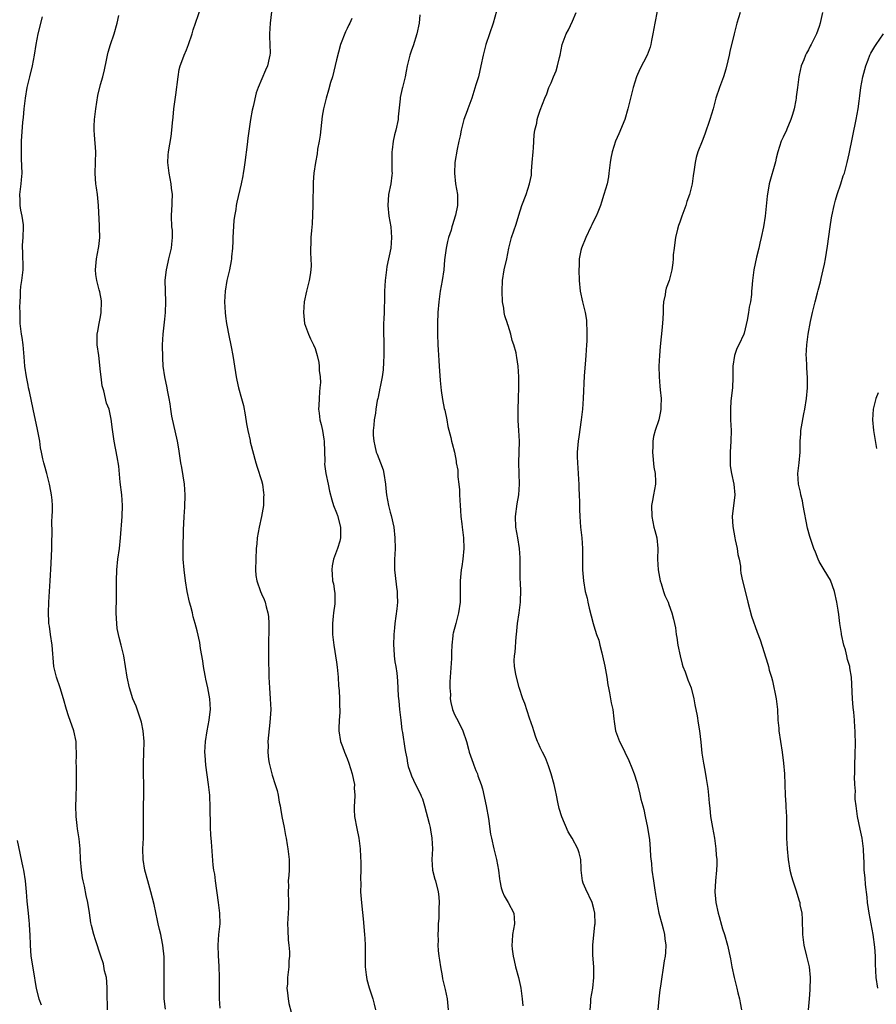
# Model space of a CAD drawing. Units: inches. Extents: x 2571000 to 2574000, y 1503000 to 1506000.
# Drawn here: x 2571812 to 2571972, y 1504896 to 1505080 of the extents above; entities that cross this region are included whole.
import ezdxf

# ---------------------------------------------------------------- set-up
doc = ezdxf.new("R2010")
doc.units = ezdxf.units.IN
doc.header["$MEASUREMENT"] = 0
doc.layers.add('LD25711503_10ft', color=3, linetype='Continuous')

msp = doc.modelspace()

# ---------------------------------------------------------------- linework, layer by layer
at = {"layer": 'LD25711503_10ft'}
for points, elevation in [([(2571849.31, 1504895.31), (2571849.17, 1504897), (2571849.17, 1504898.83), (2571849.15, 1504899.15), (2571849.17, 1504901), (2571849.09, 1504903.09), (2571848.96, 1504905.04), (2571848.92, 1504907), (2571849.07, 1504909), (2571849.29, 1504911), (2571849.26, 1504913), (2571849, 1504915), (2571848.41, 1504919), (2571848.28, 1504920.28), (2571848.12, 1504921), (2571848.02, 1504921.98), (2571847.71, 1504926.29), (2571847.58, 1504927.58), (2571847.5, 1504929), (2571847.43, 1504933), (2571847.34, 1504934.66), (2571847.34, 1504935), (2571847.13, 1504937), (2571846.62, 1504940.62), (2571846.47, 1504942.47), (2571846.45, 1504943), (2571846.54, 1504945), (2571846.88, 1504947), (2571847.27, 1504949), (2571847.43, 1504950.57), (2571847.47, 1504951), (2571847.37, 1504953), (2571847, 1504955), (2571846.61, 1504956.61), (2571846.54, 1504957), (2571846.31, 1504958.31), (2571846.18, 1504959), (2571846.06, 1504960.06), (2571845.63, 1504962.37), (2571845.48, 1504963.48), (2571845, 1504965.63), (2571844.65, 1504967), (2571844.25, 1504968.25), (2571844.11, 1504969), (2571843.81, 1504970.19), (2571843.57, 1504971), (2571843.12, 1504973), (2571842.81, 1504975), (2571842.59, 1504977), (2571842.42, 1504979), (2571842.37, 1504981), (2571842.45, 1504984.45), (2571842.59, 1504987), (2571842.71, 1504988.71), (2571842.78, 1504991), (2571842.63, 1504993), (2571842.12, 1504996.12), (2571841.95, 1504997), (2571841.57, 1504999.57), (2571841.33, 1505001), (2571840.31, 1505005.69), (2571840.09, 1505007), (2571839.98, 1505007.98), (2571839.79, 1505009), (2571839.48, 1505010.52), (2571839.4, 1505011), (2571838.95, 1505013), (2571838.67, 1505015), (2571838.59, 1505016.59), (2571838.57, 1505019), (2571838.67, 1505021), (2571839, 1505023.8), (2571839.12, 1505025), (2571839.19, 1505027), (2571839.07, 1505031.07), (2571839.26, 1505033), (2571839.62, 1505034.38), (2571839.74, 1505035), (2571840.23, 1505037), (2571840.26, 1505037.74), (2571840.43, 1505039), (2571840.39, 1505040.39), (2571840.31, 1505041), (2571840.22, 1505043), (2571840.28, 1505044.28), (2571840.34, 1505045), (2571840.37, 1505045.63), (2571840.38, 1505047), (2571840.21, 1505048.21), (2571840.14, 1505049), (2571839.97, 1505050.03), (2571839.77, 1505051), (2571839.56, 1505053), (2571839.61, 1505054.39), (2571839.66, 1505055), (2571840.15, 1505057.85), (2571840.29, 1505059), (2571840.4, 1505060.4), (2571840.53, 1505061.47), (2571840.67, 1505063), (2571841, 1505065.61), (2571841.44, 1505069), (2571841.67, 1505070.33), (2571841.85, 1505071), (2571842.36, 1505072.36), (2571842.57, 1505073), (2571843, 1505073.98), (2571843.39, 1505075), (2571844.06, 1505077), (2571844.27, 1505077.73), (2571844.72, 1505079), (2571845.81, 1505082.19)], 10320), ([(2571828.31, 1504895), (2571828.28, 1504896.28), (2571828.22, 1504897), (2571828.2, 1504897.8), (2571828.23, 1504899), (2571828.17, 1504900.17), (2571828.07, 1504901), (2571827.75, 1504902.25), (2571827.53, 1504903.53), (2571827.03, 1504905), (2571826.05, 1504908.05), (2571825.71, 1504909), (2571825.32, 1504910.68), (2571825.18, 1504911.18), (2571824.96, 1504913.04), (2571824.65, 1504915), (2571824.29, 1504916.29), (2571823.98, 1504918.02), (2571823.72, 1504919), (2571823.6, 1504919.6), (2571823.44, 1504921), (2571823.28, 1504923), (2571823.17, 1504925), (2571823, 1504926.88), (2571822.7, 1504928.7), (2571822.66, 1504929.34), (2571822.44, 1504931), (2571822.38, 1504933), (2571822.44, 1504934.44), (2571822.44, 1504935), (2571822.52, 1504936.52), (2571822.49, 1504937.51), (2571822.51, 1504939), (2571822.49, 1504940.49), (2571822.46, 1504941), (2571822.49, 1504942.49), (2571822.45, 1504944.45), (2571822.42, 1504945), (2571822.02, 1504947), (2571821, 1504949.82), (2571820.61, 1504951), (2571820.09, 1504953), (2571819.48, 1504955), (2571818.77, 1504957), (2571818.3, 1504959), (2571817.95, 1504963), (2571817.64, 1504965), (2571817.45, 1504966.55), (2571817.37, 1504967), (2571817.34, 1504967.34), (2571817.29, 1504969), (2571817.36, 1504971), (2571817.61, 1504975), (2571817.78, 1504978.22), (2571817.89, 1504981), (2571817.89, 1504982.11), (2571817.95, 1504983.95), (2571817.92, 1504986.08), (2571817.99, 1504987), (2571818.01, 1504988.01), (2571818.01, 1504989), (2571817.95, 1504990.05), (2571817.86, 1504991), (2571817.7, 1504991.7), (2571817.49, 1504993), (2571816.96, 1504995), (2571816.52, 1504996.52), (2571816.39, 1504997), (2571816.24, 1504997.76), (2571815.96, 1504999), (2571815.81, 1504999.81), (2571815.64, 1505001), (2571815.24, 1505003.23), (2571814.45, 1505007), (2571813.72, 1505010.28), (2571813.57, 1505011), (2571813.49, 1505011.49), (2571813.18, 1505013), (2571812.88, 1505015), (2571812.76, 1505016.76), (2571812.58, 1505019), (2571812.38, 1505020.38), (2571812.27, 1505021), (2571812.01, 1505023), (2571811.97, 1505025), (2571811.96, 1505026.04), (2571812, 1505027), (2571812.08, 1505028.08), (2571812.07, 1505029), (2571812.15, 1505029.85), (2571812.32, 1505031), (2571812.54, 1505033), (2571812.47, 1505036.47), (2571812.43, 1505037), (2571812.44, 1505037.56), (2571812.55, 1505039), (2571812.65, 1505041), (2571812.62, 1505041.39), (2571812.38, 1505043), (2571812.12, 1505044.12), (2571812, 1505045), (2571812.02, 1505045.98), (2571811.96, 1505047), (2571812.2, 1505049), (2571812.23, 1505049.77), (2571812.36, 1505051), (2571812.34, 1505052.34), (2571812.26, 1505053.74), (2571812.22, 1505055), (2571812.27, 1505057), (2571812.49, 1505060.49), (2571812.61, 1505061.39), (2571812.74, 1505063), (2571812.98, 1505064.98), (2571813.33, 1505067), (2571813.81, 1505069), (2571814.31, 1505071), (2571814.69, 1505073), (2571814.99, 1505075), (2571815.38, 1505077), (2571816.16, 1505080.16)], 10340), ([(2571839.08, 1504895.08), (2571838.86, 1504897), (2571838.83, 1504899), (2571838.85, 1504901), (2571838.85, 1504902.85), (2571838.83, 1504904.83), (2571838.61, 1504907), (2571838.33, 1504908.33), (2571838.21, 1504909), (2571837.98, 1504909.98), (2571837.76, 1504911), (2571837.64, 1504911.64), (2571837, 1504914.59), (2571836.37, 1504917), (2571835.79, 1504919), (2571835.27, 1504921), (2571834.92, 1504923), (2571834.87, 1504925), (2571834.98, 1504927), (2571835.03, 1504929), (2571834.98, 1504931), (2571834.99, 1504932.99), (2571835.07, 1504934.93), (2571835.05, 1504937), (2571834.98, 1504939), (2571834.98, 1504941), (2571835.08, 1504942.92), (2571835.13, 1504945), (2571834.96, 1504947), (2571834.63, 1504948.63), (2571834.52, 1504949), (2571834.25, 1504949.75), (2571833.63, 1504951.63), (2571833.04, 1504953), (2571832.37, 1504955), (2571831.93, 1504957), (2571831.64, 1504959), (2571831.33, 1504961), (2571830.84, 1504963), (2571830.44, 1504964.44), (2571830.31, 1504965), (2571830.11, 1504966.11), (2571830, 1504967), (2571829.94, 1504967.94), (2571829.92, 1504969), (2571829.96, 1504971.96), (2571829.96, 1504975), (2571830.03, 1504977), (2571830.24, 1504979), (2571830.5, 1504981), (2571830.7, 1504983), (2571831, 1504987), (2571831.07, 1504989), (2571830.94, 1504991), (2571830.65, 1504993.35), (2571830.38, 1504996.38), (2571830.1, 1504998.1), (2571829.5, 1505001), (2571829.21, 1505003.21), (2571829, 1505005.11), (2571828.57, 1505007), (2571828.13, 1505008.13), (2571827.6, 1505010.4), (2571827.4, 1505011), (2571827.32, 1505011.32), (2571827.09, 1505013), (2571827, 1505013.93), (2571826.65, 1505017), (2571826.38, 1505019), (2571826.35, 1505021), (2571826.47, 1505021.53), (2571826.74, 1505023), (2571827, 1505024.21), (2571827.13, 1505025), (2571827.17, 1505027), (2571827.17, 1505027.17), (2571826.86, 1505028.86), (2571826.74, 1505029.26), (2571826.27, 1505031), (2571826.14, 1505032.14), (2571826.02, 1505033), (2571826.25, 1505035), (2571826.63, 1505037), (2571826.68, 1505037.32), (2571826.83, 1505039), (2571826.79, 1505040.79), (2571826.79, 1505041.21), (2571826.61, 1505045), (2571826.42, 1505047), (2571826.26, 1505048.26), (2571826.14, 1505049), (2571826.04, 1505049.96), (2571825.97, 1505051), (2571826.09, 1505055), (2571825.87, 1505058.13), (2571825.79, 1505059), (2571825.79, 1505059.79), (2571825.85, 1505061), (2571826.09, 1505063), (2571826.5, 1505065.5), (2571827, 1505067.54), (2571827.43, 1505069), (2571827.75, 1505070.25), (2571828.11, 1505072.11), (2571828.3, 1505073), (2571828.44, 1505073.56), (2571828.85, 1505075), (2571829.53, 1505077), (2571830.12, 1505079), (2571830.39, 1505080.39)], 10330), ([(2571858.89, 1505081.11), (2571858.65, 1505079), (2571858.52, 1505077), (2571858.52, 1505076.52), (2571858.59, 1505075), (2571858.62, 1505073.38), (2571858.59, 1505073), (2571858.43, 1505072.43), (2571858.13, 1505071), (2571857.78, 1505070.22), (2571856.41, 1505067), (2571856.01, 1505065.99), (2571855.47, 1505063.47), (2571855.27, 1505062.73), (2571854.98, 1505061), (2571854.48, 1505057.52), (2571854.36, 1505056.37), (2571853.92, 1505053), (2571853.71, 1505051.71), (2571853.61, 1505051), (2571853.52, 1505050.48), (2571853.21, 1505049), (2571852.38, 1505045.62), (2571852.29, 1505045), (2571852.21, 1505044.21), (2571851.98, 1505043), (2571851.85, 1505042.15), (2571851.66, 1505039), (2571851.65, 1505038.35), (2571851.57, 1505037), (2571851.42, 1505035.42), (2571851.4, 1505035), (2571851.36, 1505034.64), (2571851.03, 1505033), (2571850.55, 1505031), (2571850.22, 1505029), (2571850.12, 1505027), (2571850.23, 1505025), (2571850.31, 1505024.31), (2571850.51, 1505023), (2571851, 1505020.45), (2571851.24, 1505019.24), (2571851.38, 1505018.62), (2571851.67, 1505017), (2571851.83, 1505015.83), (2571852.26, 1505013), (2571852.42, 1505012.42), (2571852.72, 1505011), (2571853.3, 1505009), (2571853.66, 1505007.66), (2571853.96, 1505005.96), (2571854.23, 1505004.23), (2571854.46, 1505003), (2571854.87, 1505001.13), (2571854.91, 1505000.91), (2571855.96, 1504997), (2571856.19, 1504996.19), (2571857, 1504993.69), (2571857.18, 1504993), (2571857.4, 1504991.4), (2571857.44, 1504991), (2571857.4, 1504990.6), (2571857.35, 1504989), (2571857.01, 1504986.99), (2571856.54, 1504985), (2571856.2, 1504983), (2571856.13, 1504981.88), (2571856.04, 1504981), (2571855.93, 1504979), (2571855.89, 1504977), (2571855.98, 1504975.98), (2571856.14, 1504975), (2571856.8, 1504973), (2571857, 1504972.55), (2571857.52, 1504971.52), (2571857.69, 1504971), (2571857.85, 1504970.15), (2571858.21, 1504969), (2571858.31, 1504968.31), (2571858.37, 1504967), (2571858.37, 1504965), (2571858.34, 1504964.34), (2571858.32, 1504963), (2571858.34, 1504961.66), (2571858.33, 1504960.33), (2571858.4, 1504957.6), (2571858.4, 1504957), (2571858.5, 1504955), (2571858.64, 1504953), (2571858.72, 1504951), (2571858.65, 1504949.35), (2571858.55, 1504948.55), (2571858.19, 1504945), (2571858.22, 1504944.22), (2571858.18, 1504943), (2571858.33, 1504941.67), (2571858.43, 1504941), (2571858.92, 1504939), (2571859, 1504938.71), (2571859.58, 1504937), (2571859.9, 1504935.9), (2571860.12, 1504935), (2571860.28, 1504933.71), (2571860.46, 1504933), (2571860.58, 1504932.58), (2571860.8, 1504931), (2571861.22, 1504929), (2571861.5, 1504927.5), (2571861.61, 1504927), (2571861.77, 1504925.77), (2571861.94, 1504925), (2571862.02, 1504924.02), (2571862.16, 1504923), (2571862.14, 1504921), (2571862.11, 1504920.11), (2571862, 1504919), (2571862.03, 1504918.03), (2571862, 1504917), (2571862.05, 1504915), (2571862.03, 1504913.97), (2571861.88, 1504911), (2571861.9, 1504909.9), (2571861.99, 1504907.99), (2571862.11, 1504907), (2571862.21, 1504905.79), (2571862.2, 1504905), (2571862.12, 1504904.12), (2571862.09, 1504903), (2571861.98, 1504901.98), (2571861.85, 1504901), (2571861.83, 1504899.83), (2571861.76, 1504899), (2571861.83, 1504898.17), (2571861.95, 1504897), (2571862.13, 1504896.13), (2571862.54, 1504894.54)], 10310), ([(2571873.83, 1505079.83), (2571873.48, 1505079), (2571873.31, 1505078.69), (2571873, 1505077.99), (2571872.65, 1505077.35), (2571871.76, 1505075), (2571871, 1505072.13), (2571870.22, 1505069), (2571869.89, 1505067.89), (2571869.52, 1505066.48), (2571869.04, 1505065), (2571868.56, 1505063), (2571868.35, 1505061.65), (2571867.92, 1505058.08), (2571867.75, 1505057), (2571867.47, 1505055.47), (2571867.36, 1505054.64), (2571867.06, 1505053), (2571866.78, 1505051), (2571866.67, 1505049.33), (2571866.58, 1505045), (2571866.46, 1505041.54), (2571866.33, 1505040.33), (2571866.23, 1505039), (2571866.18, 1505037.82), (2571866.12, 1505037), (2571866.13, 1505036.13), (2571866.19, 1505035), (2571866.24, 1505033.76), (2571866.21, 1505033), (2571866.06, 1505032.06), (2571865.92, 1505031), (2571865.4, 1505029), (2571864.97, 1505027), (2571864.83, 1505025), (2571865.05, 1505023), (2571865.74, 1505021), (2571866.12, 1505020.12), (2571866.7, 1505019), (2571867, 1505018.28), (2571867.41, 1505017), (2571867.72, 1505015.72), (2571867.79, 1505015), (2571867.79, 1505014.21), (2571867.95, 1505013), (2571867.98, 1505011.98), (2571867.9, 1505011), (2571867.8, 1505010.2), (2571867.74, 1505009), (2571867.7, 1505007.7), (2571867.66, 1505007), (2571867.73, 1505006.27), (2571867.9, 1505005), (2571868.13, 1505004.13), (2571868.36, 1505003), (2571868.61, 1505001.39), (2571868.69, 1505001), (2571868.79, 1504997.21), (2571868.76, 1504996.76), (2571869.02, 1504995.02), (2571869.43, 1504993), (2571869.67, 1504991.67), (2571870.11, 1504990.11), (2571870.45, 1504989), (2571871, 1504987.66), (2571871.17, 1504987.17), (2571871.74, 1504985), (2571871.72, 1504983.72), (2571871.74, 1504983), (2571871.6, 1504982.4), (2571871.2, 1504981), (2571870.46, 1504979), (2571870.2, 1504977.8), (2571870.11, 1504977), (2571870.21, 1504976.21), (2571870.27, 1504975), (2571870.41, 1504974.41), (2571870.63, 1504973), (2571870.66, 1504972.66), (2571870.7, 1504971), (2571870.67, 1504970.67), (2571870.44, 1504969), (2571870.4, 1504968.4), (2571870.23, 1504967), (2571870.26, 1504966.26), (2571870.25, 1504965), (2571870.47, 1504963), (2571871, 1504959.82), (2571871.14, 1504958.86), (2571871.3, 1504957), (2571871.38, 1504955.38), (2571871.48, 1504954.52), (2571871.56, 1504953), (2571871.56, 1504951.56), (2571871.59, 1504951), (2571871.6, 1504950.4), (2571871.49, 1504949), (2571871.43, 1504947.43), (2571871.43, 1504947), (2571871.74, 1504945), (2571872.11, 1504944.11), (2571872.48, 1504943), (2571873, 1504941.87), (2571873.31, 1504941), (2571873.91, 1504939), (2571874.18, 1504937.82), (2571874.32, 1504937), (2571874.31, 1504936.31), (2571874.39, 1504935), (2571874.32, 1504933.68), (2571874.26, 1504933), (2571874.28, 1504932.28), (2571874.35, 1504931), (2571874.76, 1504928.76), (2571875.14, 1504927), (2571875.4, 1504925), (2571875.49, 1504923.49), (2571875.52, 1504922.48), (2571875.53, 1504921), (2571875.47, 1504919.47), (2571875.51, 1504918.49), (2571875.49, 1504917), (2571875.58, 1504915.58), (2571875.69, 1504914.31), (2571875.95, 1504911.95), (2571876.24, 1504909), (2571876.25, 1504908.25), (2571876.33, 1504907), (2571876.31, 1504905), (2571876.35, 1504904.35), (2571876.34, 1504903), (2571876.52, 1504901.48), (2571876.64, 1504900.64), (2571877.07, 1504899.07), (2571877.79, 1504897), (2571878, 1504896), (2571878.26, 1504895)], 10300), ([(2571886.53, 1505080.53), (2571886.38, 1505079), (2571885.98, 1505077), (2571885.27, 1505074.73), (2571885, 1505073.93), (2571884.66, 1505073), (2571884.17, 1505071), (2571884, 1505070), (2571883.77, 1505069), (2571883.29, 1505067), (2571883.22, 1505066.78), (2571882.88, 1505065.12), (2571882.86, 1505064.86), (2571882.5, 1505061.5), (2571882.47, 1505061), (2571882.07, 1505059), (2571881.84, 1505058.16), (2571881.58, 1505057), (2571881.38, 1505055.38), (2571881.32, 1505055), (2571881.32, 1505051.32), (2571881.35, 1505051), (2571881.34, 1505050.66), (2571881.11, 1505049), (2571880.69, 1505047), (2571880.54, 1505045), (2571880.76, 1505043), (2571881.1, 1505041), (2571881.27, 1505039), (2571881.11, 1505037), (2571880.4, 1505033.6), (2571880.29, 1505033), (2571880.06, 1505031), (2571880, 1505030), (2571879.97, 1505029), (2571879.97, 1505027.97), (2571879.94, 1505027), (2571879.88, 1505026.12), (2571879.87, 1505025), (2571879.83, 1505023.83), (2571879.76, 1505023), (2571879.75, 1505022.25), (2571879.77, 1505021), (2571879.83, 1505019.83), (2571879.85, 1505019), (2571879.82, 1505017), (2571879.74, 1505015.74), (2571879.68, 1505014.32), (2571879.5, 1505013), (2571879.13, 1505011.13), (2571879.1, 1505010.9), (2571878.75, 1505009.25), (2571878.68, 1505009), (2571878.6, 1505008.6), (2571878.31, 1505007), (2571878.24, 1505006.24), (2571878.01, 1505005), (2571877.98, 1505003.98), (2571877.85, 1505003), (2571877.86, 1505002.14), (2571877.95, 1505001), (2571878.16, 1505000.16), (2571878.42, 1504999), (2571878.6, 1504998.6), (2571879.2, 1504997), (2571879.67, 1504995.67), (2571879.84, 1504995), (2571880.13, 1504993), (2571880.2, 1504992.2), (2571880.33, 1504991), (2571880.71, 1504989), (2571881, 1504987.79), (2571881.18, 1504987.18), (2571881.66, 1504985), (2571881.9, 1504983), (2571881.94, 1504981), (2571881.86, 1504979.86), (2571881.83, 1504979), (2571881.84, 1504978.16), (2571881.83, 1504977), (2571881.96, 1504975.96), (2571882.21, 1504973.79), (2571882.32, 1504973), (2571882.32, 1504972.32), (2571882.36, 1504971), (2571882.26, 1504969.74), (2571881.88, 1504967), (2571881.79, 1504966.21), (2571881.67, 1504965), (2571881.61, 1504963), (2571881.68, 1504962.32), (2571881.77, 1504961), (2571881.89, 1504959.89), (2571882.05, 1504959), (2571882.23, 1504957.77), (2571882.35, 1504956.35), (2571882.51, 1504953.49), (2571882.6, 1504952.6), (2571882.73, 1504951), (2571882.97, 1504948.97), (2571883.2, 1504947.2), (2571883.29, 1504946.71), (2571883.73, 1504943.73), (2571883.86, 1504943), (2571884.09, 1504941.91), (2571884.25, 1504941), (2571884.38, 1504940.38), (2571884.83, 1504939), (2571885, 1504938.59), (2571885.71, 1504937), (2571886.18, 1504936.18), (2571886.71, 1504935), (2571886.81, 1504934.81), (2571887, 1504934.3), (2571887.43, 1504933), (2571888.3, 1504929.7), (2571888.44, 1504929), (2571888.51, 1504928.51), (2571888.8, 1504927), (2571888.88, 1504925), (2571888.8, 1504923), (2571888.92, 1504921), (2571889.33, 1504919.33), (2571889.46, 1504919), (2571889.98, 1504917), (2571890.06, 1504916.06), (2571890.12, 1504915), (2571890.08, 1504913.92), (2571890.07, 1504913), (2571890.05, 1504912.05), (2571889.96, 1504911), (2571889.95, 1504909.95), (2571889.87, 1504909), (2571889.93, 1504907.93), (2571889.91, 1504907), (2571889.98, 1504906.02), (2571890.1, 1504905), (2571890.22, 1504904.22), (2571890.38, 1504903), (2571890.69, 1504901.31), (2571890.77, 1504900.78), (2571891.26, 1504898.74), (2571891.61, 1504897), (2571891.79, 1504895)], 10290), ([(2571900.81, 1505081.19), (2571900.24, 1505079), (2571898.86, 1505075), (2571898.48, 1505073.52), (2571898.33, 1505073), (2571897.92, 1505071), (2571897.45, 1505069), (2571897, 1505067.47), (2571896.41, 1505065.59), (2571896.21, 1505065), (2571895.49, 1505063), (2571895.34, 1505062.66), (2571894.76, 1505061), (2571894.22, 1505059), (2571894.05, 1505057.95), (2571893.82, 1505057), (2571893.5, 1505055.5), (2571893.07, 1505053), (2571892.97, 1505051), (2571893.19, 1505049), (2571893.53, 1505047), (2571893.58, 1505045.58), (2571893.55, 1505045), (2571893.2, 1505043.2), (2571893.15, 1505043), (2571892.6, 1505041.4), (2571892.53, 1505041), (2571892.35, 1505040.35), (2571891.91, 1505039), (2571891.71, 1505038.29), (2571891.45, 1505037), (2571891.16, 1505034.84), (2571890.99, 1505033), (2571890.71, 1505031), (2571890.34, 1505029), (2571890.05, 1505027), (2571889.9, 1505025), (2571889.84, 1505023), (2571889.83, 1505021), (2571889.88, 1505019), (2571889.96, 1505018.04), (2571890.06, 1505016.06), (2571890.15, 1505015), (2571890.31, 1505012.31), (2571890.49, 1505010.5), (2571890.78, 1505008.78), (2571891.1, 1505007.1), (2571891.18, 1505006.82), (2571891.54, 1505005), (2571891.76, 1505003.76), (2571892.31, 1505001.69), (2571892.47, 1505001), (2571892.59, 1505000.59), (2571892.97, 1504999), (2571893.31, 1504997.31), (2571893.34, 1504997), (2571893.59, 1504995.59), (2571893.63, 1504995), (2571893.65, 1504994.35), (2571893.82, 1504993), (2571893.92, 1504991.92), (2571893.94, 1504991), (2571894.06, 1504989), (2571894.09, 1504988.09), (2571894.2, 1504987), (2571894.39, 1504985.61), (2571894.42, 1504985), (2571894.46, 1504984.46), (2571894.68, 1504983), (2571894.77, 1504981), (2571894.57, 1504979), (2571894.35, 1504977.65), (2571894.26, 1504977), (2571894.07, 1504975), (2571894.03, 1504971), (2571893.77, 1504969), (2571893.25, 1504967), (2571892.76, 1504965.24), (2571892.71, 1504965), (2571892.7, 1504964.7), (2571892.49, 1504963), (2571892.41, 1504961.59), (2571892.46, 1504961), (2571892.47, 1504960.47), (2571892.15, 1504956.15), (2571892.13, 1504955), (2571892.23, 1504953.77), (2571892.22, 1504953), (2571892.3, 1504952.3), (2571892.62, 1504951), (2571893, 1504950.05), (2571893.35, 1504949.35), (2571894.05, 1504948.05), (2571894.56, 1504947), (2571895.21, 1504945), (2571895.58, 1504943.58), (2571895.76, 1504943), (2571896.48, 1504941), (2571896.63, 1504940.63), (2571897, 1504939.61), (2571897.27, 1504939), (2571897.38, 1504938.62), (2571897.95, 1504937), (2571898.2, 1504936.2), (2571898.92, 1504933), (2571899.33, 1504930.67), (2571899.74, 1504927.74), (2571899.88, 1504927), (2571900.33, 1504925), (2571900.82, 1504923), (2571901.18, 1504921), (2571901.37, 1504919.37), (2571901.43, 1504919), (2571901.71, 1504917.71), (2571901.95, 1504917), (2571902.25, 1504916.25), (2571903.03, 1504915), (2571904.05, 1504913), (2571904.1, 1504912.1), (2571904.2, 1504911), (2571903.82, 1504909), (2571903.76, 1504907.76), (2571903.67, 1504907), (2571903.73, 1504906.27), (2571903.92, 1504905), (2571904.15, 1504904.15), (2571904.4, 1504903), (2571904.94, 1504901), (2571905.31, 1504899.31), (2571905.36, 1504899), (2571905.63, 1504897), (2571905.74, 1504895.74)], 10280), ([(2571918.27, 1504895), (2571918.4, 1504896.4), (2571918.44, 1504897), (2571918.78, 1504899), (2571919.01, 1504901), (2571918.97, 1504903), (2571918.81, 1504905.19), (2571918.82, 1504907), (2571919.19, 1504910.81), (2571919.23, 1504911), (2571919.18, 1504913), (2571919, 1504913.81), (2571918.67, 1504915), (2571917.46, 1504917.46), (2571917, 1504918.61), (2571916.86, 1504919), (2571916.64, 1504921), (2571916.61, 1504921.39), (2571916.55, 1504923), (2571916.24, 1504924.24), (2571916, 1504925), (2571914.95, 1504927), (2571914.18, 1504928.18), (2571913, 1504930.96), (2571912.53, 1504932.53), (2571912.29, 1504933.71), (2571912.01, 1504935), (2571911.85, 1504935.85), (2571911.56, 1504937), (2571911, 1504939), (2571910.5, 1504940.5), (2571909.94, 1504941.94), (2571909.41, 1504943), (2571909.3, 1504943.3), (2571909, 1504943.89), (2571908.67, 1504944.67), (2571908.49, 1504945), (2571908.17, 1504945.83), (2571907.77, 1504947), (2571907.63, 1504947.63), (2571907, 1504949.35), (2571906.12, 1504952.12), (2571905.77, 1504953), (2571905.06, 1504955.06), (2571904.53, 1504957), (2571904.45, 1504957.55), (2571904.19, 1504959), (2571904.15, 1504960.15), (2571904.18, 1504961), (2571904.3, 1504961.7), (2571904.51, 1504964.51), (2571904.58, 1504965), (2571904.75, 1504967), (2571905.05, 1504969), (2571905.31, 1504971), (2571905.31, 1504971.31), (2571905.36, 1504973), (2571905.32, 1504974.68), (2571905.27, 1504975.27), (2571905.25, 1504977), (2571905.25, 1504979.25), (2571905.15, 1504981), (2571904.81, 1504983), (2571904.43, 1504985), (2571904.35, 1504987), (2571904.67, 1504989.33), (2571905, 1504991), (2571905.15, 1504993), (2571905.01, 1504997), (2571905.1, 1505001), (2571905.01, 1505003.01), (2571904.89, 1505004.89), (2571904.86, 1505005.14), (2571904.86, 1505007), (2571904.94, 1505008.94), (2571904.92, 1505009.08), (2571904.97, 1505011), (2571905, 1505013), (2571904.9, 1505015), (2571904.6, 1505016.6), (2571904.56, 1505017), (2571904.48, 1505017.52), (2571904.08, 1505019), (2571903.78, 1505019.78), (2571903.51, 1505021), (2571903, 1505022.6), (2571902.89, 1505022.89), (2571902.87, 1505023), (2571902.39, 1505024.39), (2571902.29, 1505025), (2571902.17, 1505025.83), (2571901.96, 1505027), (2571901.86, 1505029), (2571901.95, 1505031), (2571902.29, 1505033), (2571902.74, 1505035), (2571903.15, 1505037), (2571903.51, 1505038.49), (2571903.65, 1505039), (2571904.51, 1505041.49), (2571905, 1505043.15), (2571905.58, 1505045), (2571906.35, 1505047), (2571907.01, 1505049), (2571907.34, 1505050.66), (2571907.35, 1505051.35), (2571907.51, 1505053), (2571907.64, 1505055), (2571907.71, 1505055.71), (2571907.83, 1505058.17), (2571907.98, 1505059), (2571908.35, 1505060.35), (2571908.44, 1505061), (2571908.55, 1505061.45), (2571909, 1505062.75), (2571909.84, 1505065), (2571910.21, 1505065.79), (2571910.62, 1505067), (2571911, 1505067.83), (2571911.48, 1505069), (2571911.93, 1505070.07), (2571912.22, 1505071), (2571912.56, 1505072.56), (2571912.68, 1505073), (2571913.08, 1505075), (2571913.82, 1505077), (2571914.24, 1505077.76), (2571915, 1505079.33), (2571915.67, 1505081)], 10270), ([(2571930.79, 1505081.21), (2571930.34, 1505079), (2571929.99, 1505077), (2571929.73, 1505075.73), (2571929.61, 1505075), (2571929.49, 1505074.51), (2571928.91, 1505073), (2571927.58, 1505070.42), (2571926.97, 1505069), (2571926.33, 1505067), (2571925.81, 1505065), (2571925.34, 1505063), (2571924.74, 1505061), (2571923.66, 1505058.34), (2571923.05, 1505057), (2571922.4, 1505055), (2571922.17, 1505053.83), (2571922.05, 1505053), (2571921.81, 1505051), (2571921.7, 1505050.3), (2571921.44, 1505049), (2571920.87, 1505047), (2571920.4, 1505045.6), (2571920.22, 1505045), (2571919.73, 1505043.73), (2571919.42, 1505043), (2571919, 1505042.19), (2571918.61, 1505041.39), (2571918.45, 1505041), (2571917.48, 1505039), (2571916.68, 1505037), (2571916.58, 1505036.58), (2571916.26, 1505035), (2571916.23, 1505033.77), (2571916.18, 1505033), (2571916.25, 1505031), (2571916.45, 1505029), (2571916.86, 1505027), (2571917.37, 1505025), (2571917.6, 1505023.6), (2571917.64, 1505023), (2571917.7, 1505021.7), (2571917.67, 1505019.67), (2571917.64, 1505019), (2571917.51, 1505017), (2571917.36, 1505015.36), (2571917.19, 1505013.19), (2571917, 1505009), (2571916.84, 1505007), (2571916.63, 1505005), (2571916.18, 1505001.82), (2571916.04, 1505001), (2571915.88, 1504999), (2571915.87, 1504998.13), (2571915.91, 1504997), (2571915.98, 1504995.98), (2571916.03, 1504995), (2571916.11, 1504993.89), (2571916.17, 1504993), (2571916.18, 1504992.18), (2571916.27, 1504991), (2571916.34, 1504989.66), (2571916.3, 1504988.3), (2571916.35, 1504987), (2571916.49, 1504985), (2571916.74, 1504983), (2571916.9, 1504981), (2571916.89, 1504977), (2571917.03, 1504975), (2571917.39, 1504973), (2571917.73, 1504971.73), (2571917.86, 1504971), (2571918.11, 1504969.89), (2571918.46, 1504968.46), (2571918.86, 1504967), (2571919, 1504966.56), (2571919.5, 1504965), (2571919.9, 1504963.9), (2571920.1, 1504963), (2571920.47, 1504961.53), (2571920.62, 1504961), (2571921.05, 1504959.05), (2571921.38, 1504957), (2571921.59, 1504955.59), (2571921.71, 1504955), (2571921.93, 1504954.07), (2571922.11, 1504953), (2571922.2, 1504952.2), (2571922.51, 1504951), (2571922.73, 1504949.27), (2571922.77, 1504948.77), (2571923.01, 1504947), (2571923.75, 1504945), (2571924.19, 1504944.19), (2571924.75, 1504943), (2571925.5, 1504941.5), (2571926.09, 1504940.09), (2571926.51, 1504939), (2571927, 1504937.41), (2571927.52, 1504935.52), (2571927.76, 1504934.24), (2571928.11, 1504933), (2571928.33, 1504932.33), (2571928.58, 1504931), (2571928.99, 1504929), (2571929.34, 1504926.66), (2571929.49, 1504925), (2571929.58, 1504923.58), (2571929.71, 1504922.29), (2571929.82, 1504921), (2571930.08, 1504919), (2571930.27, 1504917.73), (2571930.51, 1504916.51), (2571930.73, 1504915), (2571931.12, 1504913), (2571931.64, 1504911), (2571931.9, 1504910.1), (2571932.16, 1504909), (2571932.21, 1504908.21), (2571932.42, 1504907), (2571932.36, 1504905.64), (2571932.27, 1504905), (2571932.11, 1504904.11), (2571931.39, 1504899.39), (2571931.32, 1504898.68), (2571931.08, 1504897), (2571930.94, 1504895)], 10260), ([(2571946.26, 1505081), (2571945.67, 1505079), (2571945.54, 1505078.46), (2571945.14, 1505077), (2571944.32, 1505073.68), (2571944.2, 1505073), (2571943.97, 1505071.97), (2571943.6, 1505070.4), (2571943.17, 1505069), (2571942.43, 1505067), (2571941.76, 1505065), (2571941.23, 1505063), (2571940.63, 1505061), (2571939.7, 1505058.3), (2571939.16, 1505057), (2571938.39, 1505055), (2571938.09, 1505053.91), (2571937.86, 1505053), (2571937.7, 1505051.7), (2571937.48, 1505050.52), (2571937.29, 1505049), (2571936.8, 1505047), (2571936.31, 1505045.7), (2571936.11, 1505045), (2571935.37, 1505043), (2571935, 1505041.89), (2571934.76, 1505041.24), (2571934.59, 1505040.59), (2571934.24, 1505039), (2571934.06, 1505038.06), (2571933.96, 1505037), (2571933.79, 1505035.79), (2571933.77, 1505035), (2571933.72, 1505034.28), (2571933.54, 1505033), (2571933.03, 1505031), (2571932.47, 1505029.53), (2571932.36, 1505029), (2571932.29, 1505028.29), (2571932, 1505027), (2571931.89, 1505026.11), (2571931.89, 1505025), (2571931.83, 1505023.83), (2571931.7, 1505022.3), (2571931.33, 1505018.67), (2571931.21, 1505017), (2571931.11, 1505015), (2571931.14, 1505013), (2571931.29, 1505011.29), (2571931.37, 1505010.63), (2571931.52, 1505009), (2571931.48, 1505007.48), (2571931.5, 1505007), (2571931.43, 1505006.57), (2571931.09, 1505005), (2571930.4, 1505003), (2571930.09, 1505001.91), (2571929.98, 1505001), (2571930, 1505000), (2571929.92, 1504999), (2571930.19, 1504996.19), (2571930.43, 1504995), (2571930.51, 1504993.49), (2571930.49, 1504993), (2571930.11, 1504991), (2571929.94, 1504989.94), (2571929.76, 1504989), (2571929.78, 1504987), (2571930.01, 1504985.99), (2571930.2, 1504985), (2571930.36, 1504984.36), (2571930.74, 1504983), (2571930.94, 1504981), (2571930.88, 1504979), (2571930.96, 1504977), (2571931.35, 1504975), (2571931.54, 1504974.46), (2571931.98, 1504973), (2571932.23, 1504972.23), (2571932.82, 1504971), (2571933, 1504970.56), (2571933.54, 1504969), (2571933.85, 1504967.85), (2571934.19, 1504966.19), (2571934.34, 1504965), (2571934.44, 1504964.44), (2571934.66, 1504963), (2571935.07, 1504961), (2571935.46, 1504959.46), (2571935.61, 1504959), (2571936.01, 1504957.99), (2571936.54, 1504956.54), (2571937.16, 1504955), (2571937.66, 1504953), (2571937.83, 1504951.83), (2571938.23, 1504949.78), (2571938.41, 1504948.41), (2571938.67, 1504947), (2571938.92, 1504944.92), (2571939.14, 1504942.86), (2571939.41, 1504941), (2571939.69, 1504939.69), (2571939.91, 1504938.09), (2571940.12, 1504937), (2571940.24, 1504936.24), (2571940.36, 1504935), (2571940.48, 1504933.52), (2571940.6, 1504932.6), (2571940.77, 1504931), (2571941.09, 1504929), (2571941.46, 1504927), (2571941.74, 1504925), (2571941.81, 1504923.81), (2571941.89, 1504923), (2571941.91, 1504922.09), (2571941.87, 1504921), (2571941.68, 1504919), (2571941.56, 1504917), (2571941.7, 1504915.7), (2571941.76, 1504915), (2571942.2, 1504913), (2571942.35, 1504912.35), (2571942.78, 1504910.78), (2571943, 1504910.06), (2571943.36, 1504909), (2571943.94, 1504907), (2571944.48, 1504904.48), (2571944.74, 1504903), (2571945.15, 1504901), (2571945.54, 1504899.53), (2571945.63, 1504899), (2571945.84, 1504898.16), (2571946.16, 1504897), (2571946.29, 1504896.29), (2571946.55, 1504895)], 10250), ([(2571961.65, 1505081), (2571961.28, 1505079.28), (2571961.22, 1505079), (2571961, 1505078.36), (2571960.48, 1505077), (2571959.5, 1505075), (2571959.32, 1505074.68), (2571959, 1505074.04), (2571958.63, 1505073.37), (2571958.47, 1505073), (2571958.16, 1505072.16), (2571957.67, 1505071), (2571957.29, 1505069.29), (2571957.21, 1505069), (2571956.97, 1505067), (2571956.73, 1505065.27), (2571956.71, 1505065), (2571956.65, 1505064.65), (2571956.32, 1505063), (2571956.06, 1505061.94), (2571955.74, 1505061), (2571955, 1505059.2), (2571954.89, 1505059), (2571954.29, 1505057.71), (2571953.94, 1505057), (2571953.3, 1505055), (2571953, 1505053.81), (2571952.85, 1505053.15), (2571951.7, 1505049), (2571951.28, 1505046.72), (2571950.93, 1505043), (2571950.62, 1505041), (2571950.2, 1505039), (2571949.94, 1505037.94), (2571949.73, 1505037), (2571949.32, 1505035.32), (2571948.83, 1505033), (2571948.58, 1505031), (2571948.44, 1505029.56), (2571948.41, 1505029), (2571948.36, 1505028.36), (2571948.18, 1505027), (2571947.98, 1505026.02), (2571947.82, 1505025), (2571947.57, 1505023.57), (2571947, 1505021.15), (2571946.95, 1505021), (2571946.01, 1505019), (2571945.67, 1505018.33), (2571945.2, 1505017), (2571944.91, 1505015), (2571944.92, 1505012.92), (2571944.83, 1505011), (2571944.55, 1505008.55), (2571944.44, 1505007), (2571944.48, 1505005.52), (2571944.47, 1505005), (2571944.57, 1505003), (2571944.55, 1505001), (2571944.42, 1504999), (2571944.39, 1504997), (2571944.43, 1504996.43), (2571944.65, 1504995), (2571945.11, 1504993), (2571945.28, 1504991), (2571944.8, 1504987), (2571944.89, 1504985.11), (2571945.27, 1504983), (2571945.37, 1504982.63), (2571945.74, 1504981), (2571945.86, 1504979.86), (2571946.09, 1504979), (2571946.31, 1504977.69), (2571946.33, 1504977), (2571946.4, 1504976.4), (2571946.72, 1504975), (2571947.58, 1504971.58), (2571947.69, 1504971), (2571948.39, 1504968.39), (2571949.43, 1504965.43), (2571949.99, 1504963.99), (2571951.43, 1504959.43), (2571951.54, 1504959), (2571951.69, 1504958.31), (2571952.09, 1504957), (2571952.33, 1504956.33), (2571953, 1504953), (2571953.22, 1504951), (2571953.32, 1504949), (2571953.47, 1504947.47), (2571953.5, 1504947), (2571953.78, 1504945), (2571954.1, 1504943), (2571954.37, 1504941), (2571954.54, 1504939), (2571954.65, 1504935), (2571954.77, 1504933.23), (2571954.77, 1504932.77), (2571954.89, 1504931), (2571954.9, 1504927), (2571955.01, 1504925), (2571955.21, 1504923), (2571955.54, 1504921), (2571955.85, 1504919.85), (2571956.08, 1504919), (2571956.63, 1504917.37), (2571957.29, 1504915.29), (2571957.37, 1504915), (2571957.43, 1504914.57), (2571957.75, 1504913), (2571957.85, 1504911.85), (2571957.85, 1504911), (2571957.89, 1504909.89), (2571957.88, 1504909), (2571958.01, 1504908.01), (2571958.13, 1504907), (2571958.65, 1504905), (2571959.12, 1504903), (2571959.3, 1504901), (2571959.27, 1504898.73), (2571959.16, 1504897), (2571958.97, 1504895)], 10240), ([(2571971.93, 1504899), (2571971.64, 1504901), (2571971.5, 1504903.5), (2571971.48, 1504905), (2571971.36, 1504906.64), (2571971.07, 1504909), (2571970.71, 1504911), (2571970.32, 1504913), (2571970.2, 1504913.8), (2571970.04, 1504915), (2571969.96, 1504915.96), (2571969.66, 1504918.34), (2571969.56, 1504919.56), (2571969.42, 1504921), (2571969.37, 1504922.63), (2571969.32, 1504923.32), (2571969.26, 1504925), (2571969, 1504927), (2571968.65, 1504928.65), (2571968.18, 1504931), (2571968.04, 1504932.04), (2571967.89, 1504933), (2571967.74, 1504934.26), (2571967.72, 1504935), (2571967.77, 1504935.77), (2571967.65, 1504937), (2571967.58, 1504938.42), (2571967.64, 1504939), (2571967.67, 1504939.67), (2571967.67, 1504941), (2571967.73, 1504942.27), (2571967.76, 1504945), (2571967.73, 1504946.27), (2571967.71, 1504947), (2571967.64, 1504947.64), (2571967.6, 1504949), (2571967.5, 1504950.5), (2571967.37, 1504951.37), (2571967.24, 1504953), (2571967.02, 1504957), (2571966.73, 1504958.73), (2571966.7, 1504959), (2571966.3, 1504960.3), (2571966.17, 1504961), (2571965.89, 1504962.11), (2571965.61, 1504963), (2571965.17, 1504965), (2571965.16, 1504965.16), (2571964.87, 1504967), (2571964.67, 1504968.67), (2571964.52, 1504969.48), (2571964.29, 1504971), (2571963.88, 1504973), (2571963.11, 1504975.11), (2571961.92, 1504977), (2571961, 1504978.61), (2571960.81, 1504979), (2571960.31, 1504980.31), (2571960.03, 1504981), (2571959.5, 1504982.5), (2571959.26, 1504983.26), (2571958.83, 1504984.83), (2571958.05, 1504989), (2571957.87, 1504989.87), (2571957.58, 1504991), (2571957.5, 1504991.5), (2571957.15, 1504993), (2571957.05, 1504995), (2571957.27, 1504997), (2571957.46, 1504999), (2571957.45, 1504999.45), (2571957.48, 1505001), (2571957.6, 1505002.4), (2571957.6, 1505003), (2571957.68, 1505003.68), (2571958.15, 1505006.15), (2571958.34, 1505007), (2571958.65, 1505009), (2571958.83, 1505011), (2571958.84, 1505012.84), (2571958.73, 1505014.73), (2571958.7, 1505015), (2571958.63, 1505016.63), (2571958.6, 1505017), (2571958.68, 1505019), (2571958.94, 1505021), (2571959.37, 1505023.37), (2571959.74, 1505025), (2571960.01, 1505025.99), (2571960.25, 1505027), (2571960.69, 1505028.69), (2571960.83, 1505029.17), (2571961.25, 1505030.75), (2571961.38, 1505031.38), (2571961.77, 1505033), (2571961.99, 1505034.01), (2571962.18, 1505035), (2571962.59, 1505037.41), (2571963.03, 1505041), (2571963.31, 1505042.69), (2571963.35, 1505043), (2571963.79, 1505045), (2571964.05, 1505045.95), (2571964.37, 1505047), (2571965.05, 1505049), (2571965.51, 1505050.49), (2571965.7, 1505051), (2571965.98, 1505051.98), (2571966.23, 1505053), (2571966.59, 1505054.59), (2571967.92, 1505061), (2571968.27, 1505063), (2571968.45, 1505064.45), (2571968.6, 1505065.4), (2571968.78, 1505067), (2571969.13, 1505069), (2571969.68, 1505071), (2571970.15, 1505072.15), (2571970.47, 1505073), (2571970.64, 1505073.36), (2571971, 1505074.03), (2571971.36, 1505074.63), (2571971.61, 1505075), (2571973.01, 1505077)], 10230), ([(2571971.99, 1505010.01), (2571971.58, 1505009), (2571971.05, 1505007), (2571970.92, 1505005), (2571971.13, 1505003), (2571971.67, 1504999.67)], 10220), ([(2571811.46, 1504926.54), (2571812.5, 1504921.5), (2571812.6, 1504921), (2571812.91, 1504919), (2571813.1, 1504917), (2571813.23, 1504915.23), (2571813.5, 1504913), (2571813.62, 1504911.62), (2571813.7, 1504911), (2571813.73, 1504909.73), (2571813.79, 1504909), (2571813.85, 1504907), (2571814.02, 1504905), (2571814.4, 1504902.4), (2571815, 1504898.94), (2571815.5, 1504897), (2571815.9, 1504895.9)], 10350)]:
    msp.add_lwpolyline(points, dxfattribs=dict(at, elevation=elevation))

doc.saveas('drawing.dxf')
